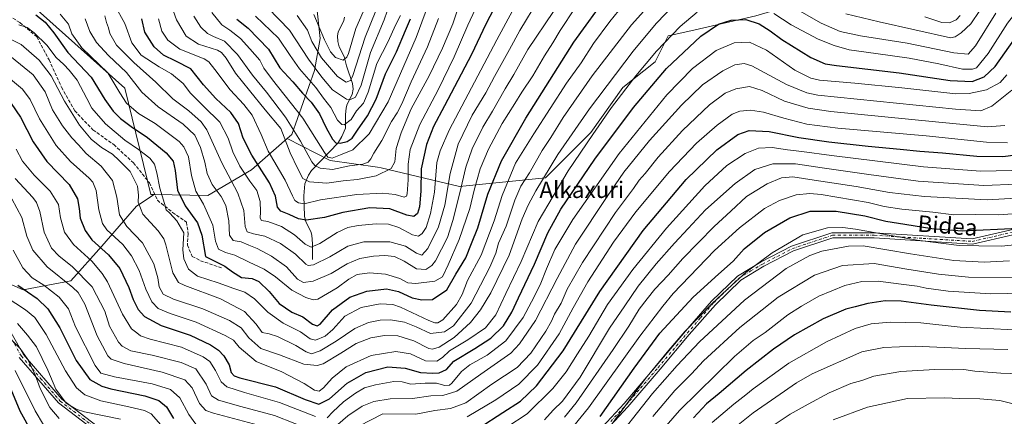
# Model space of a CAD drawing. Units: metres. Extents: x 599983 to 603408, y 4773120 to 4775484.
# Drawn here: x 602505 to 602984, y 4773797 to 4773990 of the extents above; entities that cross this region are included whole.
import ezdxf
from ezdxf.enums import TextEntityAlignment as Align

# ---------------------------------------------------------------- set-up
doc = ezdxf.new("R2010")
doc.units = ezdxf.units.M
doc.header["$MEASUREMENT"] = 0
doc.linetypes.add('DGN Style 3', pattern=[2.307223, 1.648017, -0.659207])
doc.linetypes.add('DGN Style 4', pattern=[2.638475, 1.318413, -0.659207, 0.001648, -0.659207])
for name, color, linetype, lineweight in [('Arbolado forestal CxS', 92, 'Continuous', 0), ('Camino Cxs', 7, 'Continuous', 0), ('Camino eje', 30, 'DGN Style 4', 13), ('Corriente natural lineal', 142, 'Continuous', 13), ('Curva de nivel maestra', 30, 'Continuous', 30), ('Curva de nivel normal', 30, 'Continuous', 0), ('Pastizal CxS', 92, 'Continuous', 0), ('Senda', 7, 'DGN Style 3', 0), ('Texto cartográfico', 7, 'Continuous', 0)]:
    doc.layers.add(name, color=color, linetype=linetype, lineweight=lineweight)
doc.styles.add('Style-Arial', font='txt')

# ---------------------------------------------------------------- blocks, each defined once
blk = doc.blocks.new('*U23')
at = {"layer": 'Pastizal CxS', "color": 92, "linetype": 'Continuous', "lineweight": 0}
blk.add_polyline3d([(602498.0629, 4774008.2367, 545.0474), (602555.7805, 4773956.3839, 543.0953), (602568.3015, 4773904.6413, 556.8397), (602569.9865, 4773904.6083, 556.4703), (602561.3557, 4773899.0237, 560.6622), (602544.4847, 4773879.4889, 574.1169), (602529.3895, 4773862.6181, 588.809), (602506.3027, 4773858.1783, 599.4351), (602492.0954, 4773864.3939, 602.9814)], dxfattribs=at)

msp = doc.modelspace()

# ---------------------------------------------------------------- linework, layer by layer
at = {"layer": 'Arbolado forestal CxS', "color": 92, "linetype": 'Continuous', "lineweight": 0}
for points in [[(602781.0659, 4774485.6667, 353.1668), (602775.9891, 4774420.9175, 358.5608), (602773.2665, 4774397.4975, 352.4635), (602759.7207, 4774339.5729, 360.505), (602746.3501, 4774309.5405, 365.1569), (602734.3661, 4774292.6787, 369.8981), (602720.7559, 4774292.1345, 373.2334), (602709.8889, 4774273.0233, 375.4122), (602683.5601, 4774264.0779, 389.8991), (602656.3867, 4774245.0497, 404.8036), (602648.9729, 4774225.6303, 408.209), (602640.7921, 4774199.9129, 411.2973), (602632.1419, 4774182.4111, 416.3263), (602621.9329, 4774151.0533, 436.6969), (602630.3781, 4774096.6015, 447.3054), (602655.0307, 4774067.2055, 448.167), (602650.6349, 4774030.0713, 456.4618), (602650.5413, 4774028.1765, 457.4909), (602649.0077, 4773997.2307, 478.0609), (602650.7423, 4773980.6835, 481.8042), (602648.0493, 4773964.9895, 490.113), (602636.9289, 4773933.8877, 511.5357), (602634.6561, 4773931.8889, 513.6509)], [(602634.6561, 4773931.8889, 513.6509), (602655.6695, 4773921.1677, 505.6348), (602678.7045, 4773918.0265, 510.4882), (602680.4541, 4773917.6121, 511.2188), (602718.4903, 4773908.6033, 538.0471), (602760.3713, 4773912.7915, 565.4714), (602782.3593, 4773934.7787, 568.4508), (602798.0645, 4773956.7653, 567.8922), (602813.7697, 4773969.3303, 570.4153), (602820.0521, 4773981.8957, 568.4101), (602831.0303, 4773984.3653, 571.4059), (602862.6851, 4773991.6523, 572.6907), (602906.1211, 4774004.6831, 552.5124), (602927.1335, 4774016.2983, 541.9429), (602973.9645, 4774026.9165, 546.0067)], [(602649.0077, 4773997.2307, 478.0609), (602650.7423, 4773980.6835, 481.8042), (602648.0493, 4773964.9895, 490.113), (602636.9289, 4773933.8877, 511.5357), (602634.6561, 4773931.8889, 513.6509), (602617.3005, 4773916.6237, 527.5741), (602596.0677, 4773904.0967, 542.6962), (602569.9865, 4773904.6083, 556.4703), (602568.3015, 4773904.6413, 556.8397), (602555.7805, 4773956.3839, 543.0953), (602498.0629, 4774008.2367, 545.0474)], [(602498.0629, 4774008.2367, 545.0474), (602555.7805, 4773956.3839, 543.0953), (602568.3015, 4773904.6413, 556.8397), (602569.9865, 4773904.6083, 556.4703)], [(602862.6851, 4773991.6523, 572.6907), (602831.0303, 4773984.3653, 571.4059), (602820.0521, 4773981.8957, 568.4101), (602813.7697, 4773969.3303, 570.4153), (602798.0645, 4773956.7653, 567.8922), (602782.3593, 4773934.7787, 568.4508), (602760.3713, 4773912.7915, 565.4714), (602718.4903, 4773908.6033, 538.0471), (602680.4541, 4773917.6121, 511.2188), (602678.7045, 4773918.0265, 510.4882), (602655.6695, 4773921.1677, 505.6348), (602634.6561, 4773931.8889, 513.6509), (602636.9289, 4773933.8877, 511.5357), (602648.0493, 4773964.9895, 490.113), (602650.7423, 4773980.6835, 481.8042), (602649.0077, 4773997.2307, 478.0609)], [(602492.0954, 4773864.3939, 602.9814), (602506.3027, 4773858.1783, 599.4351), (602529.3895, 4773862.6181, 588.809), (602544.4847, 4773879.4889, 574.1169), (602561.3557, 4773899.0237, 560.6622), (602569.9865, 4773904.6083, 556.4703), (602596.0677, 4773904.0967, 542.6962), (602617.3005, 4773916.6237, 527.5741), (602634.6561, 4773931.8889, 513.6509), (602655.6695, 4773921.1677, 505.6348), (602678.7045, 4773918.0265, 510.4882), (602680.4541, 4773917.6121, 511.2188), (602718.4903, 4773908.6033, 538.0471), (602760.3713, 4773912.7915, 565.4714), (602782.3593, 4773934.7787, 568.4508), (602798.0645, 4773956.7653, 567.8922), (602813.7697, 4773969.3303, 570.4153), (602820.0521, 4773981.8957, 568.4101), (602831.0303, 4773984.3653, 571.4059), (602862.6851, 4773991.6523, 572.6907)], [(602569.9865, 4773904.6083, 556.4703), (602596.0677, 4773904.0967, 542.6962), (602617.3005, 4773916.6237, 527.5741), (602634.6561, 4773931.8889, 513.6509)], [(602569.9865, 4773904.6083, 556.4703), (602561.3557, 4773899.0237, 560.6622), (602544.4847, 4773879.4889, 574.1169), (602529.3895, 4773862.6181, 588.809), (602506.3027, 4773858.1783, 599.4351), (602492.0954, 4773864.3939, 602.9814), (602477.8877, 4773867.9455, 610.5427), (602473.4475, 4773857.2903, 614.5525), (602482.3273, 4773846.6349, 614.4368), (602486.7667, 4773831.5399, 621.4513), (602499.3895, 4773818.9177, 621.8523), (602495.0045, 4773805.7521, 630.1894), (602483.3965, 4773784.1963, 642.4636), (602476.7629, 4773764.2975, 656.1387), (602462.7616, 4773744.3997, 672.9772), (602469.1861, 4773719.3887, 682.7482), (602448.0201, 4773710.0535, 695.9615), (602454.2927, 4773694.8341, 701.7008), (602464.9613, 4773679.2423, 708.5083), (602466.1395, 4773667.4549, 712.7865)]]:
    msp.add_polyline3d(points, dxfattribs=at)
at = {"layer": 'Camino Cxs', "color": 7, "linetype": 'Continuous', "lineweight": 0}
for points in [[(602783.8301, 4773787.0201, 647.8822), (602798.6001, 4773802.9201, 652.5842), (602814.2401, 4773821.2001, 650.9891), (602828.4301, 4773838.0301, 643.9971), (602841.2101, 4773852.7101, 632.3094), (602853.8101, 4773864.9601, 637.8501), (602865.3201, 4773871.8801, 634.3807), (602880.1301, 4773879.4801, 636.0256), (602899.7301, 4773886.0301, 634.7457), (602920.3801, 4773886.0301, 640.3194), (602967.8801, 4773883.0601, 643.638), (603006.7301, 4773891.9501, 640.9484)], [(602783.8301, 4773787.0201, 647.8822), (602798.6001, 4773802.9201, 652.5842), (602814.2401, 4773821.2001, 650.9891), (602828.4301, 4773838.0301, 643.9971), (602841.2101, 4773852.7101, 632.3094), (602853.8101, 4773864.9601, 637.8501), (602865.3201, 4773871.8801, 634.3807), (602880.1301, 4773879.4801, 636.0256), (602899.7301, 4773886.0301, 634.7457), (602920.3801, 4773886.0301, 640.3194), (602967.8801, 4773883.0601, 643.638), (603006.7301, 4773891.9501, 640.9484)], [(603007.2901, 4773889.5201, 640.768), (602968.0901, 4773880.5401, 646.1591), (602920.3001, 4773883.5401, 641.5418), (602900.1401, 4773883.5401, 635.5388), (602881.1001, 4773877.1801, 636.0461), (602866.5401, 4773869.7001, 636.0465), (602855.3401, 4773862.9601, 639.4493), (602843.0201, 4773851.0001, 633.8948), (602830.3301, 4773836.4101, 642.2617), (602816.1401, 4773819.5801, 653.0732), (602800.4601, 4773801.2501, 654.514), (602785.5301, 4773785.1701, 650.7148)], [(603007.2901, 4773889.5201, 640.768), (602968.0901, 4773880.5401, 646.1591), (602920.3001, 4773883.5401, 641.5418), (602900.1401, 4773883.5401, 635.5388), (602881.1001, 4773877.1801, 636.0461), (602866.5401, 4773869.7001, 636.0465), (602855.3401, 4773862.9601, 639.4493), (602843.0201, 4773851.0001, 633.8948), (602830.3301, 4773836.4101, 642.2617), (602816.1401, 4773819.5801, 653.0732), (602800.4601, 4773801.2501, 654.514), (602785.5301, 4773785.1701, 650.7148)], [(602494.1801, 4773847.8501, 620.5603), (602506.4101, 4773826.6801, 637.7668), (602525.1301, 4773804.9901, 632.0776), (602554.6201, 4773782.4201, 636.1091)], [(602494.1801, 4773847.8501, 620.5603), (602506.4101, 4773826.6801, 637.7668), (602525.1301, 4773804.9901, 632.0776), (602554.6201, 4773782.4201, 636.1091)], [(602553.0801, 4773780.4601, 636.8154), (602523.4101, 4773803.1601, 635.3659), (602504.3701, 4773825.2301, 639.0148)], [(602553.0801, 4773780.4601, 636.8154), (602523.4101, 4773803.1601, 635.3659), (602504.3701, 4773825.2301, 639.0148)]]:
    msp.add_polyline3d(points, dxfattribs=at)
at = {"layer": 'Camino eje', "color": 30, "linetype": 'DGN Style 4', "lineweight": 13}
for points in [[(602792.1451, 4773794.1351, 651.3209), (602799.5301, 4773802.0851, 653.6161), (602815.1901, 4773820.3901, 652.0293), (602829.3801, 4773837.2201, 643.5017), (602835.7251, 4773844.5151, 641.8625), (602842.1151, 4773851.8551, 632.9312), (602848.2751, 4773857.8351, 632.0257), (602854.5751, 4773863.9601, 638.5885), (602860.3301, 4773867.4201, 639.8168), (602865.9301, 4773870.7901, 635.229), (602873.2101, 4773874.5301, 636.3469), (602880.6151, 4773878.3301, 636.1229), (602899.9351, 4773884.7851, 635.1404), (602920.3401, 4773884.7851, 640.9307), (602944.0901, 4773883.3001, 630.7307), (602967.9851, 4773881.8001, 645.3921), (602987.5851, 4773886.2901, 652.0199)], [(602499.2301, 4773836.6101, 621.8043), (602505.3901, 4773825.9551, 638.3304), (602514.7501, 4773815.1101, 637.4594), (602524.2701, 4773804.0751, 633.7649), (602539.1051, 4773792.7251, 638.5988)]]:
    msp.add_polyline3d(points, dxfattribs=at)
at = {"layer": 'Corriente natural lineal', "color": 142, "linetype": 'Continuous', "lineweight": 13}
for points in [[(602663.0001, 4773937.0001, 495.8171), (602663.0065, 4773943.3877, 492.7973), (602663.3401, 4773946.8963, 491.6059), (602663.8649, 4773948.6889, 490.9214), (602666.3161, 4773953.3173, 489.3581), (602666.7545, 4773956.0165, 488.1592), (602666.4495, 4773958.7519, 486.8334), (602663.6325, 4773967.2513, 481.9393), (602662.4901, 4773971.8059, 480.0801), (602660.0597, 4773976.5361, 478.4032), (602659.2823, 4773979.1277, 477.3656), (602659.2029, 4773981.9395, 476.3281), (602659.4897, 4773983.7827, 475.7177), (602662.1873, 4773989.3147, 473.9376), (602662.6029, 4773991.0923, 473.0737)], [(602647.0001, 4773873.0001, 532.8641), (602647.0553, 4773880.7041, 528.1343), (602646.7039, 4773884.8801, 526.1545), (602646.1961, 4773886.6711, 525.4242), (602643.7253, 4773891.3127, 524.1378), (602643.1239, 4773894.0727, 522.7487), (602642.8799, 4773904.0179, 517.1406), (602643.3087, 4773909.8609, 514.976), (602644.9943, 4773913.9983, 512.6881), (602646.4583, 4773916.2795, 511.1999), (602659.5337, 4773929.8659, 499.8155), (602661.3417, 4773932.8727, 497.9217), (602663.0001, 4773937.0001, 495.8171)]]:
    msp.add_polyline3d(points, dxfattribs=at)
at = {"layer": 'Curva de nivel maestra', "color": 30, "linetype": 'Continuous', "lineweight": 30, "flags": 128}
for points, elevation in [([(602741.58, 4774007.3801), (602731.25, 4773987.3201), (602724.58, 4773973.2301), (602719.29, 4773963.3301), (602711.3, 4773947.7601), (602705.9, 4773937.8201), (602702.42, 4773929.0601), (602699.94, 4773917.2001), (602699.7, 4773906.3101), (602699.14, 4773898.6901), (602698.08, 4773895.3301), (602696.26, 4773893.9501), (602692.94, 4773894.5801), (602684.6, 4773897.7301), (602674.93, 4773898.2201), (602661.82, 4773895.8401), (602652.84, 4773893.3801), (602643.91, 4773892.1301), (602640.18, 4773892.7301), (602635.74, 4773894.9501), (602631.58, 4773896.4601), (602629.92, 4773898.4701), (602628.97, 4773903.9101), (602626.1, 4773910.2601), (602617.53, 4773923.8001), (602613.31, 4773932.1301), (602610.96, 4773939.1601), (602607.26, 4773944.5701), (602599.97, 4773951.4401), (602593.93, 4773958.1301), (602587.89, 4773965.7801), (602580.6, 4773969.5501), (602574.6, 4773972.5601), (602569.98, 4773976.6401), (602565.44, 4773983.6301), (602563.98, 4773990.1601)], 525), ([(602512.49, 4773992.0801), (602516.97, 4773988.5801), (602521.2, 4773983.3701), (602528.05, 4773973.8001), (602539.42, 4773961.8601), (602546.03, 4773950.9801), (602550.1, 4773945.1801), (602553.59, 4773941.6601), (602558.8, 4773937.7301), (602566.81, 4773932.3701), (602575.91, 4773924.8801), (602579.21, 4773920.8801), (602580.23, 4773916.3401), (602581.28, 4773906.8201), (602585.08, 4773899.1901), (602591.12, 4773890.9001), (602593.17, 4773884.8501), (602594.94, 4773874.4801), (602604.3, 4773869.8001), (602608.1, 4773866.9801), (602612.41, 4773864.2801), (602617.66, 4773863.7501), (602620.96, 4773862.3001), (602625.94, 4773857.4001), (602630.76, 4773851.5301), (602636.93, 4773847.3501), (602642.28, 4773845.0201), (602646.96, 4773841.4801), (602649.35, 4773840.6301), (602650.69, 4773841.4301), (602656.8, 4773848.4601), (602665.26, 4773854.5801), (602673.5, 4773857.5901), (602683.01, 4773858.6801), (602688.9, 4773857.3501), (602695.43, 4773854.3201), (602700.14, 4773853.3601), (602705.46, 4773853.5001), (602712.42, 4773858.2601), (602716.77, 4773865.8801), (602721.58, 4773873.8401), (602724.39, 4773880.8501), (602727.49, 4773888.4001), (602732.35, 4773904.8001), (602739.01, 4773921.0801), (602750.86, 4773941.9001), (602764.5, 4773963.4101), (602774.1, 4773978.8001), (602790.87, 4774002.0701)], 550), ([(602500.46, 4773948.9201), (602505.02, 4773942.3001), (602511.16, 4773930.3301), (602517.72, 4773920.7501), (602528.6, 4773909.5001), (602532.66, 4773902.6101), (602533.54, 4773897.9101), (602534.01, 4773893.2001), (602536.37, 4773887.0501), (602539.74, 4773882.6001), (602547.8, 4773875.2101), (602553.21, 4773868.6201), (602557.74, 4773859.3001), (602559.81, 4773853.5401), (602562.26, 4773848.5901), (602565.29, 4773845.3101), (602573.44, 4773840.9101), (602587.45, 4773836.1401), (602597.33, 4773831.4301), (602601.23, 4773828.7701), (602603.94, 4773826.1301), (602606.56, 4773821.6201), (602607.42, 4773817.9701), (602608.95, 4773816.3601), (602611.73, 4773815.4301), (602629.05, 4773811.0601), (602643.45, 4773804.8001), (602650.06, 4773802.5001), (602655.26, 4773805.2101), (602663.93, 4773812.7901), (602672.93, 4773817.9601), (602683.59, 4773820.7001), (602692.17, 4773820.0401), (602699.58, 4773817.9101), (602705.5, 4773817.7001), (602708.58, 4773817.7801), (602712.18, 4773819.4801), (602715.77, 4773823.4301), (602726.05, 4773829.6101), (602733.81, 4773834.6101), (602739.96, 4773840.6601), (602744.04, 4773847.3001), (602747.23, 4773854.3801), (602755.08, 4773870.7401), (602761.54, 4773886.0401), (602767.88, 4773897.5201), (602784.4, 4773921.8001), (602803.23, 4773947.0501), (602819.2, 4773966.0301), (602835.99, 4773981.8401), (602844.62, 4773987.5601), (602850.67, 4773989.5601), (602857.9, 4773989.8301), (602864.26, 4773987.7501), (602869.7, 4773984.3001), (602875.31, 4773980.2001), (602889.49, 4773971.3801), (602896.44, 4773968.3601), (602901.93, 4773967.4601), (602932.47, 4773963.9701), (602957.28, 4773960.1701), (602967.88, 4773959.6201), (602973.85, 4773961.9001), (602979.11, 4773966.9601), (602988.59, 4773980.3301)], 575), ([(602610.25, 4773990.0901), (602615.76, 4773985.6601), (602625.62, 4773975.4001), (602631.18, 4773966.3801), (602637.38, 4773959.5801), (602642.2, 4773954.0801), (602646.32, 4773949.6701), (602650.36, 4773943.9401), (602653.64, 4773937.1801), (602656.79, 4773931.6601), (602658.34, 4773929.8801), (602660.42, 4773929.7201), (602663.92, 4773930.4701), (602666.4, 4773932.1301), (602668.96, 4773935.9801), (602673.85, 4773942.9801), (602677.95, 4773951.0901), (602682.48, 4773963.3401), (602687.87, 4773974.1801), (602692.29, 4773984.4601), (602694.74, 4773990.1301)], 500), ([(602728.12, 4773791.0401), (602739.63, 4773798.4301), (602748.19, 4773804.0301), (602756.03, 4773811.4801), (602769.02, 4773828.4501), (602786.84, 4773857.3501), (602807.95, 4773887.1601), (602828.83, 4773911.9401), (602843.76, 4773926.4401), (602854, 4773933.8301), (602859.51, 4773935.7601), (602869.25, 4773935.2601), (602883.66, 4773932.4501), (602898.29, 4773930.2401), (602917.4, 4773928.1401), (602932.91, 4773926.7901), (602942.48, 4773925.7101), (602953.44, 4773924.9701), (602970.26, 4773923.3701), (602982.94, 4773923.1401), (602989.19, 4773924.0001)], 600), ([(602786.91, 4773796.5001), (602803.57, 4773820.1101), (602815.95, 4773837.1401), (602832.2, 4773854.7001), (602844.52, 4773865.9001), (602851.66, 4773872.1101), (602857.06, 4773878.2101), (602866.87, 4773886.1101), (602879.23, 4773893.2301), (602889.11, 4773896.4701), (602901.82, 4773896.5801), (602915.74, 4773894.2101), (602925.97, 4773891.6001), (602935.22, 4773890.2401), (602948.33, 4773888.1501), (602963.01, 4773886.9601), (602990.55, 4773888.1901)], 625), ([(602503.64, 4773860.4301), (602513.01, 4773853.9401), (602518.3, 4773848.9201), (602524.02, 4773839.7701), (602532.07, 4773823.8201), (602538.74, 4773814.5501), (602544.49, 4773811.3501), (602548.83, 4773810.0401), (602565.51, 4773806.5301), (602572.31, 4773804.4001), (602576.03, 4773801.2601), (602579.42, 4773795.5001)], 600), ([(602986.72, 4773847.3201), (602971.55, 4773848.1401), (602947.96, 4773850.7601), (602933.41, 4773852.7401), (602925.64, 4773852.8501), (602917.23, 4773851.6201), (602910.95, 4773849.8801), (602906.46, 4773848.8001), (602895.54, 4773844.0601), (602881.56, 4773836.3001), (602871.23, 4773829.3801), (602858.02, 4773819.0001), (602844.92, 4773807.7601), (602838.76, 4773802.7601), (602832.4, 4773795.9101)], 650), ([(602500.31, 4773809.7801), (602504.63, 4773799.2201), (602510.45, 4773788.7801)], 625)]:
    msp.add_lwpolyline(points, dxfattribs=dict(at, elevation=elevation))
at = {"layer": 'Curva de nivel normal', "color": 30, "linetype": 'Continuous', "lineweight": 0, "flags": 128}
for points, elevation in [([(602491.12, 4773984.72), (602505.27, 4773977.72), (602514.11, 4773970.14), (602519.96, 4773962.46), (602526.44, 4773950.05), (602533.62, 4773938.47), (602539.39, 4773931.58), (602544.29, 4773927.48), (602549.7, 4773924.22), (602553.03, 4773921.23), (602558.32, 4773915.85), (602561.81, 4773908.67), (602562.44, 4773904.3), (602562.2, 4773900.99), (602564.4, 4773895.09), (602572, 4773886.97), (602574.74, 4773883.05), (602575.67, 4773880.13), (602579.12, 4773866.51), (602581.85, 4773861.84), (602584.97, 4773860.27), (602602.21, 4773853.89), (602613.86, 4773847.67), (602619.67, 4773841.51), (602622.6, 4773837.42), (602625.94, 4773836.73), (602629.93, 4773835.45), (602638.93, 4773831.18), (602643.93, 4773827.99), (602646.56, 4773827.13), (602650.79, 4773828.48), (602658.56, 4773833.22), (602667.59, 4773839.45), (602674.26, 4773842.31), (602679.95, 4773843.47), (602685.02, 4773843.67), (602691.76, 4773842.5), (602697.5, 4773840.19), (602704.44, 4773837), (602711.28, 4773837.71), (602715.55, 4773840.7), (602724.22, 4773851.81), (602733.33, 4773869.29), (602736.15, 4773876.16), (602737.58, 4773881), (602741.3, 4773889.26), (602745.42, 4773901.95), (602748.45, 4773908.71), (602752.61, 4773915.28), (602758.78, 4773926.13), (602762.91, 4773932.47), (602769.02, 4773942.11), (602783.08, 4773962.41), (602802.15, 4773987.24), (602820.21, 4774007.49)], 560), ([(602574.35, 4774007.87), (602580.9, 4773989.69), (602585.56, 4773981.71), (602591.64, 4773977.86), (602600.73, 4773974.91), (602602.67, 4773973.87), (602605.1, 4773971), (602609.62, 4773963.77), (602616.34, 4773955.26), (602623.99, 4773945.82), (602631.57, 4773936.78), (602636.18, 4773924.9), (602639.92, 4773917.13), (602642.31, 4773912.49), (602645.61, 4773910.84), (602653.93, 4773910.12), (602661.92, 4773911.26), (602668.89, 4773911.96), (602677.96, 4773913.72), (602685.26, 4773917.36), (602687.06, 4773920.62), (602687.68, 4773927.02), (602690.08, 4773934.65), (602692.1, 4773939.36), (602695.04, 4773946.37), (602703.72, 4773962.41), (602710.32, 4773975.89), (602715.28, 4773987.76), (602717.18, 4773993.63)], 515), ([(602639.61, 4773991.81), (602644.52, 4773984.72), (602646.71, 4773979.23), (602651.32, 4773971.25), (602659.16, 4773962.15), (602663.47, 4773959.34), (602665.48, 4773960.14), (602666.65, 4773962.55), (602672.68, 4773981.34), (602683.02, 4774007.11)], 485), ([(602748.64, 4774002.45), (602736.65, 4773979.99), (602713.44, 4773935.92), (602709.05, 4773925.88), (602707.49, 4773920.17), (602706.39, 4773905.8), (602704.5, 4773895.41), (602702.38, 4773888.51), (602700.32, 4773885.64), (602698.56, 4773884.38), (602695.62, 4773885.06), (602689, 4773888.55), (602684.06, 4773890.23), (602678.06, 4773890.38), (602669.17, 4773889.54), (602664.2, 4773888.55), (602659.1, 4773886.07), (602650.6, 4773880.81), (602646.39, 4773879), (602643.45, 4773880.4), (602638.22, 4773885.05), (602631.94, 4773889.1), (602625.24, 4773891.44), (602622.16, 4773892), (602621.52, 4773893.19), (602621.8, 4773896.22), (602621.49, 4773901.26), (602619.94, 4773906.55), (602616.5, 4773911.22), (602611.66, 4773918.53), (602608.26, 4773925.46), (602606.02, 4773932.09), (602602.02, 4773939.8), (602594.09, 4773947.58), (602587.73, 4773954.03), (602584.13, 4773958.64), (602578.47, 4773963.38), (602572.43, 4773966.88), (602563.74, 4773972.54), (602559.2, 4773978.46), (602555.75, 4773987.97), (602550.76, 4773997)], 530), ([(602572.1, 4773990.26), (602573.75, 4773984.12), (602576.58, 4773979.77), (602582.4, 4773975.48), (602594.36, 4773970.73), (602596.65, 4773969.32), (602599.54, 4773965.53), (602606.96, 4773955.68), (602613.68, 4773948.54), (602617.73, 4773943.26), (602622.07, 4773933.8), (602625.51, 4773925.7), (602633.72, 4773911.65), (602637.24, 4773903.97), (602638.46, 4773901.78), (602640.26, 4773900.53), (602642.93, 4773900.15), (602650.93, 4773902.09), (602668.59, 4773904.69), (602681.1, 4773905.37), (602687.31, 4773904.66), (602691.59, 4773903.42), (602692.82, 4773903.89), (602693.12, 4773904.99), (602693.63, 4773911.8), (602693.53, 4773919.4), (602694.52, 4773926.54), (602699.23, 4773938.78), (602708.11, 4773955.65), (602716.02, 4773971.7), (602722.54, 4773987.2), (602730.84, 4774004.98)], 520), ([(602597.98, 4773993.22), (602602.84, 4773987.26), (602606.74, 4773984.75), (602611.92, 4773980.59), (602616.55, 4773975.56), (602621.41, 4773970.12), (602623.38, 4773966.18), (602627.55, 4773960.56), (602642.36, 4773941.9), (602652.85, 4773925.1), (602654.52, 4773922.86), (602656.59, 4773922.36), (602660.59, 4773924), (602666.68, 4773926.34), (602674.6, 4773934.24), (602683.81, 4773949.78), (602697.44, 4773981.1), (602706.28, 4774004.94)], 505), ([(602675.86, 4774003.32), (602668.16, 4773985.46), (602664.46, 4773973.39), (602663.69, 4773971.49), (602661.88, 4773970.1), (602658.26, 4773971.45), (602655.85, 4773974.06), (602652.87, 4773979.9), (602647.6, 4773992.24)], 480), ([(602871.54, 4773992.73), (602879.87, 4773987.3), (602893.04, 4773980.36), (602900.76, 4773977.21), (602908.06, 4773975.18), (602921.05, 4773973.29), (602937.38, 4773971.04), (602951.78, 4773968.24), (602963.22, 4773965.67), (602968.12, 4773965.61), (602970.01, 4773966.41), (602975.71, 4773973.4), (602985.16, 4773988.14), (602998.62, 4774005.46)], 570), ([(602500.61, 4773971.56), (602511.11, 4773963.01), (602516.92, 4773954.58), (602520.61, 4773945.94), (602525.34, 4773938.11), (602529.91, 4773932.24), (602533.25, 4773928.77), (602536.85, 4773924.7), (602544.2, 4773918.39), (602549.65, 4773911.51), (602551.84, 4773903.29), (602553.15, 4773894.76), (602556.77, 4773889.14), (602564.27, 4773881.18), (602569.78, 4773870.94), (602571.7, 4773864.14), (602572.38, 4773859.64), (602574.33, 4773856.17), (602579.35, 4773853.76), (602593.71, 4773848.9), (602606.64, 4773843.28), (602612.31, 4773839.66), (602616.05, 4773834.92), (602621.88, 4773829.69), (602630.98, 4773826.58), (602642.75, 4773822.1), (602649.31, 4773821.42), (602652.25, 4773822.17), (602660.75, 4773827.46), (602668.25, 4773832.12), (602675.41, 4773834.8), (602682.13, 4773835.99), (602688.6, 4773835.76), (602696.28, 4773833.36), (602703.58, 4773829.7), (602705.37, 4773829.36), (602708.61, 4773830.28), (602715.9, 4773834.97), (602723.93, 4773842.25), (602728.72, 4773848.45), (602733.76, 4773856.77), (602742.63, 4773875.13), (602748.96, 4773892.75), (602752.01, 4773899.46), (602755.63, 4773906.5), (602766.4, 4773924.12), (602781.81, 4773946.37), (602803.09, 4773974.42), (602814.23, 4773987.95), (602823.38, 4773997.46)], 565), ([(602504.18, 4773987.36), (602508.14, 4773985.95), (602511.64, 4773983.41), (602517.7, 4773977.4), (602522.32, 4773971.31), (602526.09, 4773967.99), (602528.64, 4773965.13), (602532.55, 4773960.34), (602537.24, 4773951.46), (602539.69, 4773946.69), (602546.27, 4773939.07), (602555.72, 4773931.09), (602562.39, 4773926.57), (602567.83, 4773922.31), (602570.12, 4773919.47), (602571.34, 4773915.14), (602572.7, 4773907.7), (602575.08, 4773900.28), (602575.82, 4773897.26), (602577.55, 4773895.57), (602581.1, 4773891.85), (602584.42, 4773885.96), (602583.87, 4773877.78), (602584.38, 4773873.35), (602586.64, 4773868.33), (602591.05, 4773864.87), (602601.15, 4773861.69), (602608.71, 4773858.86), (602614.05, 4773857.16), (602618.79, 4773853.82), (602625.37, 4773847.38), (602632.79, 4773842.01), (602641.21, 4773837.76), (602645.82, 4773834.38), (602648.45, 4773833.76), (602653.13, 4773835.71), (602656.84, 4773838.86), (602662.78, 4773845.34), (602670.67, 4773849.57), (602679.93, 4773851.48), (602686.06, 4773851.02), (602689.89, 4773849.75), (602703.68, 4773843.24), (602706.58, 4773842.22), (602707.99, 4773842.16), (602710.49, 4773843.55), (602717.06, 4773851.16), (602719.76, 4773855.89), (602722.46, 4773862.72), (602729.06, 4773875.14), (602735.4, 4773891.88), (602739.23, 4773904.19), (602745.79, 4773919.9), (602754.65, 4773934.13), (602770.66, 4773958.8), (602777.72, 4773968.8), (602783.8, 4773978.12), (602791.63, 4773988.93), (602798.02, 4773996.68)], 555), ([(602546.02, 4773991.72), (602546.8, 4773988.37), (602547.78, 4773985.82), (602548.5, 4773983.02), (602551.62, 4773977.31), (602560.04, 4773968.86), (602570.83, 4773959.36), (602579.12, 4773951.32), (602586.84, 4773945.37), (602592.83, 4773940.02), (602595.66, 4773936.16), (602602.91, 4773920.04), (602610.71, 4773905.36), (602613.58, 4773896.82), (602614.27, 4773889.14), (602615.24, 4773886.45), (602618.28, 4773885.49), (602623.9, 4773884.44), (602631.42, 4773880.79), (602638.82, 4773875.66), (602643.8, 4773870.79), (602644.89, 4773870.11), (602647.56, 4773870.47), (602655.43, 4773874.25), (602664.19, 4773879.56), (602672.05, 4773881.59), (602684.67, 4773881.56), (602692.28, 4773879.47), (602697.59, 4773876.01), (602700.26, 4773875.13), (602703.05, 4773878.3), (602708.26, 4773888.89), (602711.35, 4773899.48), (602713.97, 4773914.96), (602717.89, 4773929.11), (602724.67, 4773943.21), (602731.32, 4773954.16), (602735.58, 4773962.12), (602742.9, 4773975.25), (602747.9, 4773984.46), (602757.16, 4774000)], 535), ([(602684.82, 4773998.12), (602681.89, 4773989.79), (602675.3, 4773973.73), (602670.67, 4773957.87), (602668.01, 4773952.07), (602665.43, 4773950.87), (602663.59, 4773951.11), (602656.74, 4773955.61), (602651.56, 4773961.77), (602645.04, 4773970.6), (602635.77, 4773984.76), (602625.23, 4773995.48)], 490), ([(602906.47, 4773992.7), (602922.69, 4773988.75), (602957.36, 4773980.93), (602959.72, 4773981.4), (602962.65, 4773983.43), (602967.28, 4773987.72), (602976.05, 4774000.85)], 560), ([(602494.17, 4773965.67), (602505.91, 4773955.99), (602509.72, 4773950.98), (602514.27, 4773941.55), (602522.38, 4773928.57), (602529.25, 4773920.77), (602538.39, 4773912.64), (602540.19, 4773910.6), (602541.76, 4773906.54), (602543.06, 4773897.2), (602544.81, 4773890.54), (602546.96, 4773887.43), (602554.74, 4773880.28), (602558.96, 4773874.78), (602562.72, 4773867.62), (602565.91, 4773858.48), (602568.92, 4773852.36), (602571.92, 4773849.17), (602577.72, 4773846.63), (602590.39, 4773842.44), (602604.49, 4773836.03), (602608.55, 4773833.67), (602611.4, 4773830.26), (602619.65, 4773823.27), (602632.04, 4773818.23), (602643, 4773812.54), (602647.94, 4773809.29), (602650.2, 4773808.92), (602652.37, 4773810.53), (602656.54, 4773815.16), (602663.46, 4773820.65), (602675.53, 4773826.18), (602687.63, 4773828.16), (602694.72, 4773827.04), (602701.92, 4773823.68), (602707.58, 4773823.46), (602710.25, 4773825.2), (602713.69, 4773828.47), (602722.64, 4773833.84), (602731.16, 4773839.74), (602736.2, 4773846.08), (602741.04, 4773856.37), (602748.51, 4773872.05), (602756.85, 4773891.54), (602771.37, 4773916.23), (602783.42, 4773933.88), (602792.44, 4773946.97), (602804.28, 4773962.47), (602814.39, 4773974.46), (602825.82, 4773986.46), (602834.16, 4773993.47)], 570), ([(602774.77, 4773995.48), (602767.51, 4773984.59), (602764.02, 4773978.54), (602759.92, 4773972.17), (602754.25, 4773962.38), (602748.92, 4773954.57), (602745.44, 4773948.92), (602739.3, 4773939.16), (602732.66, 4773926.8), (602728.61, 4773917.13), (602725.64, 4773906.8), (602723.49, 4773897.81), (602718.41, 4773882.71), (602712.97, 4773870.4), (602710.32, 4773864.48), (602706.46, 4773862.4), (602697.28, 4773861.26), (602693.44, 4773861.66), (602689.53, 4773863.74), (602682.5, 4773865.87), (602674.68, 4773866.5), (602668.77, 4773865.72), (602664.63, 4773863.5), (602659.06, 4773859.16), (602649.61, 4773853.68), (602647.31, 4773853.34), (602643.78, 4773854.55), (602637.01, 4773858.02), (602629.04, 4773864.63), (602623.56, 4773868.27), (602616.22, 4773871.75), (602609.18, 4773875.17), (602604.63, 4773876.37), (602601.24, 4773878.11), (602599.87, 4773881.99), (602598.56, 4773889.76), (602594.02, 4773899.92), (602590.32, 4773906.31), (602588.15, 4773913.93), (602586.64, 4773923.06), (602584.45, 4773927.93), (602582.09, 4773930.51), (602570.44, 4773939.31), (602562.3, 4773944.16), (602556.58, 4773949.11), (602553.26, 4773954.13), (602547.46, 4773963.92), (602534.75, 4773976.01), (602529.88, 4773982.95), (602528.31, 4773987.64), (602524.28, 4773992.41)], 545), ([(602764.25, 4773993.79), (602751.84, 4773975.3), (602745.01, 4773963.13), (602740.78, 4773956.13), (602734.6, 4773945.31), (602729.84, 4773937.51), (602724.68, 4773926.86), (602721.55, 4773917.99), (602718.76, 4773905.41), (602715.22, 4773891.97), (602712.69, 4773883.66), (602706.85, 4773872.4), (602705.09, 4773870.11), (602702.21, 4773868.19), (602697.55, 4773868.44), (602691.66, 4773872.21), (602686.98, 4773874.42), (602682.22, 4773874.97), (602676.76, 4773874.62), (602670.03, 4773873.55), (602663.87, 4773870.89), (602656.09, 4773866.22), (602647.3, 4773862.45), (602642.59, 4773861.76), (602639.66, 4773863.49), (602634.34, 4773869.38), (602627.09, 4773874.57), (602620.14, 4773878.35), (602616.04, 4773879.92), (602612.29, 4773881.56), (602608.4, 4773882.17), (602606.71, 4773884.81), (602606.26, 4773891.89), (602604.84, 4773899.33), (602602.66, 4773903.63), (602598.22, 4773909.53), (602595.78, 4773914.96), (602594.7, 4773920.34), (602592.57, 4773927.47), (602589.76, 4773933.47), (602584.16, 4773938.84), (602571.9, 4773947.27), (602563.95, 4773954.52), (602556.48, 4773964), (602547.84, 4773972.36), (602541.89, 4773978.68), (602538.75, 4773984.06), (602536.36, 4773990.14)], 540), ([(602619.28, 4773991.51), (602630.45, 4773980.81), (602636.09, 4773972.34), (602640.66, 4773965.87), (602648.6, 4773956.81), (602652.39, 4773951.6), (602655.98, 4773947.03), (602659.19, 4773940.78), (602661.28, 4773938.73), (602662.41, 4773938.64), (602665.89, 4773941.24), (602668.45, 4773945.47), (602671.79, 4773949.2), (602674.18, 4773954.41), (602678.38, 4773968.4), (602683.77, 4773979.21), (602687.43, 4773987.12), (602689.89, 4773991.77)], 495), ([(602880.56, 4773996.12), (602894.55, 4773988.08), (602903.8, 4773983.97), (602913.56, 4773981.93), (602936.36, 4773978.39), (602959.11, 4773973.69), (602966.03, 4773972.98), (602969.49, 4773977.02), (602979.53, 4773992.89)], 565), ([(602944.97, 4773991.2), (602953.24, 4773988.47), (602956.93, 4773988.2), (602960.17, 4773989.75), (602962.11, 4773991.78)], 555), ([(602589.25, 4773991.5), (602592.64, 4773986.11), (602595.94, 4773983.11), (602598.8, 4773981.53), (602604.24, 4773979.31), (602610.6, 4773972.86), (602617.82, 4773962.78), (602624.62, 4773954.46), (602633.92, 4773942.32), (602641.22, 4773930.7), (602646.76, 4773920.57), (602648.12, 4773918.85), (602650.76, 4773917.42), (602656.79, 4773916.82), (602665.05, 4773918.57), (602671.46, 4773919.46), (602674.13, 4773920.44), (602675.41, 4773921.97), (602676.86, 4773924.77), (602680.8, 4773930.88), (602685.48, 4773940.2), (602688.22, 4773944.4), (602690.56, 4773948.88), (602695.02, 4773959.47), (602703.04, 4773976.5), (602708.3, 4773990.3)], 510), ([(602654.12, 4773795.89), (602656.89, 4773798.74), (602662.12, 4773803.64), (602667.89, 4773807.93), (602672.26, 4773810.42), (602677.59, 4773811.97), (602686.59, 4773813.55), (602690.59, 4773813.41), (602694.93, 4773812.27), (602701.79, 4773812.83), (602707.29, 4773812.74), (602711.48, 4773811.65), (602713.6, 4773811.8), (602714.84, 4773812.74), (602719.58, 4773818.39), (602723.58, 4773821.77), (602732, 4773826.43), (602741.01, 4773833.33), (602749.48, 4773844.83), (602753.5, 4773852.42), (602757.74, 4773860.59), (602760.81, 4773868.48), (602764.93, 4773877.86), (602773.66, 4773892.54), (602796.24, 4773924.68), (602819.42, 4773953.27), (602831.97, 4773966.02), (602843.42, 4773974.74), (602852.16, 4773978.58), (602859.6, 4773978.84), (602867.92, 4773974.9), (602881.62, 4773965.27), (602889.47, 4773961.38), (602893.66, 4773960.37), (602910.9, 4773958.8), (602933.67, 4773956.56), (602960.01, 4773953.74), (602966.44, 4773953.88), (602975, 4773955.69), (602981.55, 4773959.23), (602984.89, 4773962.9)], 580), ([(602655.7, 4773789.5), (602664.23, 4773796.85), (602671.16, 4773801.49), (602676.89, 4773803.79), (602684.85, 4773805.21), (602695.75, 4773805.3), (602704.66, 4773806.53), (602710.44, 4773806.77), (602717.25, 4773808.81), (602728.92, 4773817.19), (602743.44, 4773827.44), (602747.72, 4773831.88), (602755.5, 4773843.24), (602766.12, 4773863.73), (602774.92, 4773880.48), (602790.32, 4773903.72), (602798.42, 4773915.57), (602811, 4773930.95), (602826.57, 4773948.2), (602836.83, 4773958.08), (602846.61, 4773964.87), (602852.5, 4773967.86), (602856.98, 4773968.39), (602860.71, 4773967.25), (602877.62, 4773958.18), (602887.52, 4773954.14), (602892.79, 4773953.03), (602959.77, 4773946.15), (602972.22, 4773945.4), (602977.55, 4773947.68), (602987.18, 4773955.41)], 585), ([(602983.76, 4773938.25), (602975.44, 4773937.64), (602950.1, 4773940.04), (602899.23, 4773945.01), (602888.24, 4773946.67), (602876.62, 4773950.06), (602865.81, 4773955.35), (602859.63, 4773957.18), (602852.9, 4773956.12), (602847.79, 4773953.95), (602840.17, 4773948.24), (602826.99, 4773935.8), (602815.24, 4773922.8), (602808.83, 4773914.82), (602805.97, 4773911.6), (602803.26, 4773907.63), (602794.5, 4773895.93), (602778.31, 4773871.49), (602770.88, 4773858.53), (602767.92, 4773851.8), (602764.76, 4773846.35), (602763.36, 4773843), (602760.5, 4773838.02), (602753.18, 4773827.34), (602746.58, 4773820.44), (602734.25, 4773812.31), (602721.65, 4773803.2), (602714.18, 4773800.38), (602706.51, 4773799.46), (602697.28, 4773797.74), (602681.28, 4773797.82), (602669.57, 4773791.91)], 590), ([(602985.16, 4773929.83), (602974.87, 4773930.19), (602945.52, 4773933.19), (602902.53, 4773936.96), (602887.53, 4773938.83), (602876.33, 4773941.81), (602866.48, 4773944.79), (602860.14, 4773945.67), (602854.9, 4773945.31), (602851.24, 4773943.75), (602843.91, 4773938.49), (602833.87, 4773929.65), (602820.76, 4773915.89), (602804.32, 4773896.2), (602793.53, 4773881.49), (602780.98, 4773862.14), (602773.8, 4773849.48), (602767.08, 4773836.81), (602756.49, 4773821.55), (602747.48, 4773812.27), (602736.25, 4773804.69), (602722.25, 4773796.41)], 595), ([(602502.8, 4773926.66), (602505.99, 4773920.84), (602511.57, 4773914.09), (602519.35, 4773906.22), (602523.51, 4773899.77), (602524.46, 4773893.34), (602526.43, 4773886.29), (602530.76, 4773880.28), (602539.62, 4773872.11), (602544.77, 4773866.22), (602547.21, 4773862.2), (602554.65, 4773846.38), (602558.96, 4773839.29), (602561.61, 4773837.34), (602563.27, 4773835.89), (602568.11, 4773834.17), (602583.35, 4773830.23), (602593.89, 4773825.67), (602597.13, 4773823.26), (602599.84, 4773818.95), (602602.61, 4773813.41), (602605.38, 4773811.02), (602613.98, 4773808.19), (602630.96, 4773803.28), (602648.42, 4773796.59)], 580), ([(602741.55, 4773791.37), (602751.52, 4773797.88), (602763.91, 4773810.1), (602770.49, 4773818.28), (602775.94, 4773827.1), (602781.39, 4773835.7), (602790.61, 4773851.01), (602802.91, 4773868.2), (602819.22, 4773888.22), (602837.85, 4773908.93), (602848.56, 4773918.81), (602857.52, 4773924.64), (602864.04, 4773927.24), (602870.57, 4773927.62), (602878.14, 4773926.41), (602885.1, 4773925.67), (602899.45, 4773923.62), (602944.29, 4773918.07), (602971.99, 4773916.02), (602987.22, 4773916.37)], 605), ([(602759.86, 4773794.86), (602764.04, 4773799.58), (602768.7, 4773804.05), (602777.2, 4773815.71), (602791.51, 4773839.48), (602798.9, 4773850.48), (602805.52, 4773859.98), (602814.29, 4773870.84), (602823.15, 4773880.98), (602829.86, 4773888.15), (602838.18, 4773897.16), (602852.64, 4773910.04), (602862.25, 4773916.79), (602870.9, 4773919.59), (602881.92, 4773919.55), (602895.04, 4773917.61), (602917.67, 4773914.46), (602941.66, 4773911.22), (602973.55, 4773909.01), (602989.66, 4773909.72)], 610), ([(602502.43, 4773912.47), (602510.98, 4773903.14), (602512.73, 4773900.81), (602514.36, 4773896.43), (602516.46, 4773886.3), (602520.1, 4773878.59), (602523.72, 4773874.58), (602530.1, 4773869.63), (602539.9, 4773859.76), (602545.93, 4773847.8), (602548.34, 4773840.53), (602552.56, 4773832.72), (602554.46, 4773830.83), (602558.69, 4773828.55), (602568.99, 4773826.37), (602583.07, 4773822.76), (602590.27, 4773819.82), (602595.26, 4773812.34), (602597.92, 4773806.56), (602601.26, 4773804.48), (602612.23, 4773801.44), (602628.57, 4773797.02), (602648.36, 4773789.18)], 585), ([(602769.54, 4773796.16), (602775.26, 4773803.17), (602793.26, 4773829.23), (602800.86, 4773840.5), (602805.94, 4773848.81), (602809.84, 4773853.81), (602813.58, 4773858.48), (602820.09, 4773865.33), (602827.13, 4773873.55), (602842.36, 4773889), (602850.58, 4773896.48), (602858.24, 4773903.6), (602868.2, 4773909.89), (602875.18, 4773912.75), (602880.64, 4773913.2), (602891.05, 4773911.62), (602911.48, 4773908.62), (602927.7, 4773905.58), (602944.78, 4773903.6), (602975.24, 4773901.99), (602992.14, 4773903.1)], 615), ([(602620.75, 4773792.31), (602598.88, 4773798.1), (602595.19, 4773799.5), (602591.98, 4773802.87), (602588.54, 4773810.46), (602584.92, 4773814.34), (602573.94, 4773818.16), (602555.45, 4773822.3), (602549.13, 4773824.51), (602547.39, 4773826.07), (602542.22, 4773835.86), (602536.28, 4773851.24), (602532.96, 4773856.96), (602530.37, 4773859.4), (602518, 4773869.46), (602510.95, 4773877.52), (602508.1, 4773884.36), (602505.59, 4773893.45), (602500.76, 4773902.53)], 590), ([(602774.24, 4773792), (602781.34, 4773800.82), (602806.28, 4773835.66), (602817.45, 4773850.2), (602822.47, 4773856.39), (602842.55, 4773877.42), (602854.82, 4773888.46), (602866.9, 4773897.76), (602874.23, 4773901.76), (602882.28, 4773904.5), (602888.94, 4773905.11), (602894.46, 4773904.64), (602917.3, 4773900.68), (602925.18, 4773898.83), (602933.73, 4773897.5), (602948.8, 4773896.06), (602959.11, 4773894.7), (602969.7, 4773894.96), (602980.94, 4773894.8), (602992, 4773895.64)], 620), ([(602996.12, 4773880.92), (602982.18, 4773879.44), (602971.13, 4773879.72), (602961.61, 4773879.8), (602941.14, 4773882.35), (602911.23, 4773887.83), (602905.02, 4773888.64), (602897.56, 4773888.41), (602885.56, 4773885.01), (602870.57, 4773876.21), (602857.92, 4773866.83), (602851.24, 4773860.72), (602841.24, 4773851.38), (602828.09, 4773837.88), (602820.36, 4773828.88), (602808.95, 4773815.01), (602791.13, 4773790.93)], 630), ([(602590.3, 4773792.75), (602586.82, 4773797.55), (602582.4, 4773805.65), (602577.95, 4773809.73), (602569.05, 4773812.48), (602550.67, 4773815.93), (602544.1, 4773817.7), (602541.3, 4773821.4), (602531.77, 4773840.14), (602528.32, 4773848.98), (602523.84, 4773854.71), (602516.26, 4773860.46), (602510.64, 4773864.15), (602506.13, 4773868.92), (602501.35, 4773877.52)], 595), ([(602986.06, 4773872.31), (602973.77, 4773871.75), (602959.1, 4773872.59), (602937.95, 4773875.68), (602914.9, 4773879.58), (602907.78, 4773879.53), (602894.85, 4773877.03), (602888.97, 4773874.87), (602877.39, 4773868.65), (602857.19, 4773853.24), (602835.36, 4773832.91), (602824.38, 4773821.41), (602812.36, 4773807.77), (602791.24, 4773780.73)], 635), ([(602987.76, 4773864.29), (602966.19, 4773864.47), (602951.55, 4773865.86), (602936.22, 4773868.35), (602920.23, 4773871.07), (602904.9, 4773870.04), (602891.23, 4773865.38), (602873.58, 4773854.6), (602854.91, 4773839.83), (602837.23, 4773823.62), (602831.42, 4773817.36), (602823.3, 4773809.15), (602812.58, 4773796.46)], 640), ([(603000.8, 4773856.73), (602977, 4773856.24), (602956.22, 4773857.62), (602945.55, 4773859.09), (602941.22, 4773860.06), (602933.4, 4773860.96), (602922.27, 4773862.43), (602914.28, 4773862.26), (602906.04, 4773860.28), (602893.43, 4773855.21), (602884.86, 4773850.28), (602878.29, 4773846.12), (602867.26, 4773837.48), (602861.46, 4773833.48), (602852.36, 4773825.79), (602825.63, 4773799.53), (602794.24, 4773763.38)], 645), ([(602497.97, 4773854.62), (602507.36, 4773848.55), (602511.86, 4773844.69), (602517.47, 4773836.54), (602526.87, 4773818.71), (602532.24, 4773810.45), (602536.22, 4773807.15), (602544.04, 4773804.15), (602557.69, 4773801.29), (602565.24, 4773799.54), (602568.58, 4773797.8), (602573.24, 4773792.54)], 605), ([(602503.55, 4773841.78), (602508.37, 4773836.19), (602512.72, 4773830.41), (602518.2, 4773819.12), (602522.23, 4773809.77), (602527.22, 4773803.09), (602532.02, 4773800.07), (602536.06, 4773798.78), (602553.58, 4773795.17)], 610), ([(602988.31, 4773838.7), (602962.11, 4773840.12), (602943.02, 4773842.08), (602928.09, 4773842.44), (602918.84, 4773841.65), (602911.1, 4773839.32), (602897.06, 4773832.82), (602878.83, 4773822.48), (602861.43, 4773810.03), (602857.87, 4773807.01), (602852.04, 4773802.5), (602841.44, 4773793.58)], 655), ([(602498.12, 4773836.28), (602504.77, 4773829.67), (602508.54, 4773824.25), (602512.09, 4773816.84), (602514.57, 4773810.25), (602519.2, 4773800.98), (602523.72, 4773795.62)], 615), ([(602985.22, 4773829.17), (602964.79, 4773829.7), (602940.16, 4773830.74), (602924.96, 4773830.07), (602914.23, 4773827.98), (602890.05, 4773817.31), (602882.5, 4773812.99), (602872.51, 4773805.91), (602861.42, 4773798.3), (602844.37, 4773784.66)], 660), ([(602963.89, 4773819.41), (602958.18, 4773819.2), (602949.74, 4773819.36), (602933.23, 4773818.48), (602920.09, 4773816.17), (602914.28, 4773814.12), (602908.9, 4773812.62), (602898.38, 4773808.02), (602888.12, 4773802.53), (602879.44, 4773797.71), (602861.89, 4773785.94)], 665), ([(603005.54, 4773816.77), (602981.88, 4773817.61), (602969.22, 4773818.66), (602963.89, 4773819.41)], 665), ([(602502.35, 4773818.9), (602512.15, 4773799.28), (602516.11, 4773792.56)], 620), ([(602954.44, 4773805.67), (602936.56, 4773805.27), (602917.1, 4773801.1), (602900.39, 4773794.95)], 670), ([(602990.42, 4773802.02), (602981.35, 4773804.29), (602971.6, 4773805.2), (602962.01, 4773805.29), (602954.44, 4773805.67)], 670)]:
    msp.add_lwpolyline(points, dxfattribs=dict(at, elevation=elevation))
at = {"layer": 'Pastizal CxS', "color": 92, "linetype": 'Continuous', "lineweight": 0}
for points in [[(602498.0629, 4774008.2367, 545.0474), (602555.7805, 4773956.3839, 543.0953), (602568.3015, 4773904.6413, 556.8397), (602569.9865, 4773904.6083, 556.4703)], [(602569.9865, 4773904.6083, 556.4703), (602561.3557, 4773899.0237, 560.6622), (602544.4847, 4773879.4889, 574.1169), (602529.3895, 4773862.6181, 588.809), (602506.3027, 4773858.1783, 599.4351), (602492.0954, 4773864.3939, 602.9814), (602477.8877, 4773867.9455, 610.5427), (602473.4475, 4773857.2903, 614.5525), (602482.3273, 4773846.6349, 614.4368), (602486.7667, 4773831.5399, 621.4513), (602499.3895, 4773818.9177, 621.8523), (602495.0045, 4773805.7521, 630.1894), (602483.3965, 4773784.1963, 642.4636), (602476.7629, 4773764.2975, 656.1387), (602462.7616, 4773744.3997, 672.9772), (602469.1861, 4773719.3887, 682.7482), (602448.0201, 4773710.0535, 695.9615), (602454.2927, 4773694.8341, 701.7008), (602464.9613, 4773679.2423, 708.5083), (602466.1395, 4773667.4549, 712.7865)]]:
    msp.add_polyline3d(points, dxfattribs=at)
at = {"layer": 'Senda', "color": 7, "linetype": 'DGN Style 3', "lineweight": 0}
msp.add_polyline3d([(602495.3351, 4773994.1231, 556.4842), (602504.6483, 4773988.4081, 557.907), (602512.9035, 4773981.4231, 555.9749), (602518.8301, 4773970.2047, 559.0771), (602524.9685, 4773956.8697, 567.122), (602531.3185, 4773945.4395, 563.7556), (602540.2085, 4773936.1263, 562.0202), (602550.3685, 4773928.9295, 558.7862), (602559.8935, 4773920.0395, 561.0047), (602567.7251, 4773910.3029, 557.1996), (602571.5351, 4773901.8361, 556.4887), (602578.9435, 4773895.9095, 561.4749), (602585.7169, 4773891.2529, 565.8418), (602586.5635, 4773885.5379, 574.9746), (602586.1403, 4773880.0345, 574.3234), (602588.4685, 4773874.5311, 570.3194), (602592.4903, 4773872.4145, 564.5611), (602603.0735, 4773868.8161, 565.7968)], dxfattribs=at)

# ---------------------------------------------------------------- block references
at = {"layer": 'Pastizal CxS', "color": 92, "linetype": 'Continuous', "lineweight": 0}
msp.add_blockref('*U23', (0, 0), dxfattribs=at)

# ---------------------------------------------------------------- texts
at = {"layer": 'Texto cartográfico', "color": 7, "linetype": 'Continuous', "lineweight": 0, "style": 'Style-Arial'}
msp.add_text('Alkaxuri', height=8, dxfattribs=at).set_placement((602778.0183, 4773906.9501), align=Align.MIDDLE_CENTER)
msp.add_text('Bidea', height=8, rotation=355.646997, dxfattribs=at).set_placement((602955.9847, 4773889.5159), align=Align.MIDDLE_CENTER)

doc.saveas('drawing.dxf')
